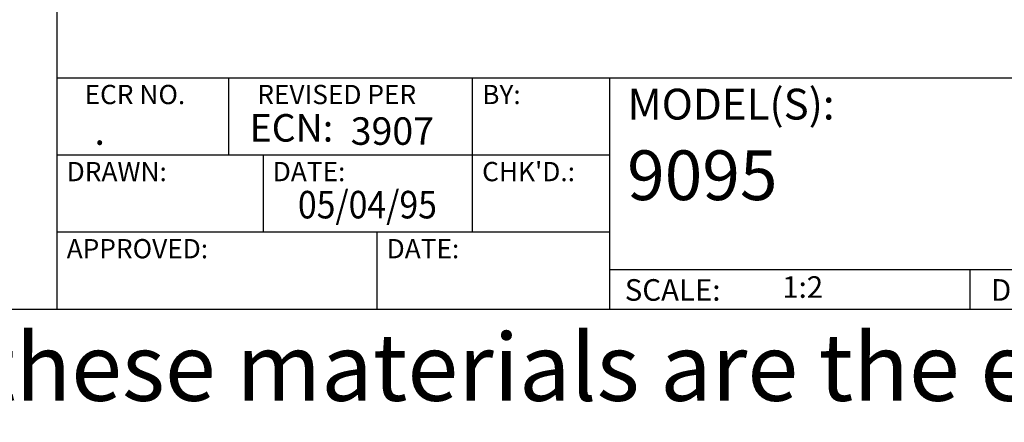
# Model space of a CAD drawing. Extents: x 0.3 to 21.1, y 0 to 16.1.
# Drawn here: x 12.4 to 15.6, y 0 to 1.3 of the extents above; entities that cross this region are included whole.
import ezdxf
from ezdxf.enums import TextEntityAlignment as Align

# ---------------------------------------------------------------- set-up
doc = ezdxf.new("R2010")
doc.units = 0
doc.header["$MEASUREMENT"] = 0
for name, color, linetype in [('BORDER', 6, 'CONTINUOUS'), ('DIM1', 1, 'CONTINUOUS'), ('DWG SIDE', 7, 'CONTINUOUS'), ('ROUGH-IN', 1, 'CONTINUOUS'), ('TRADEMARK', 7, 'CONTINUOUS')]:
    doc.layers.add(name, color=color, linetype=linetype)
doc.styles.add('ARIAL', font='ARIAL.TTF')
doc.styles.add('SIMPLEX', font='simplex.shx')

# ---------------------------------------------------------------- blocks, each defined once
blk = doc.blocks.new('SIZE A INSTAFAX')
at = {"layer": 'BORDER', "color": 6}
for p, q in [((6.265, 1.1384), (6.265, 0.1928)), ((6.265, 0.5711), (10.4569, 0.5711)), ((6.5461, 0.5711), (6.5461, 0.445)), ((6.9448, 0.5711), (6.9448, 0.445)), ((7.1694, 0.5711), (7.1694, 0.1928)), ((6.265, 0.445), (7.1694, 0.445)), ((6.6025, 0.445), (6.6025, 0.3189)), ((6.9448, 0.445), (6.9448, 0.3189)), ((6.265, 0.3189), (7.1694, 0.3189)), ((6.7886, 0.3189), (6.7886, 0.1928)), ((7.1694, 0.2575), (9.5962, 0.2575)), ((7.7592, 0.2575), (7.7592, 0.1928)), ((0.1444, 0.1928), (10.4569, 0.1928))]:
    blk.add_line(p, q, dxfattribs=at)
at = {"layer": 'BORDER', "color": 4, "style": 'SIMPLEX'}
for s, height, p in [('ECR NO.', 0.03152, (6.3104, 0.5279)), ('REVISED PER', 0.03152, (6.593, 0.5279)), ('BY:', 0.03152, (6.961, 0.5279)), ('MODEL(S):', 0.05043, (7.1989, 0.5027)), ('DRAWN:', 0.03152, (6.2811, 0.4018)), ('DATE:', 0.03152, (6.6183, 0.4018)), ("CHK'D.:", 0.03152, (6.9609, 0.4018)), ('APPROVED:', 0.03152, (6.2811, 0.2757)), ('DATE:', 0.03152, (6.8047, 0.2757)), ('SCALE:', 0.0353, (7.1943, 0.2063)), ('DRAWING TYPE:', 0.035303, (7.7936, 0.2063))]:
    blk.add_text(s, height=height, dxfattribs=at).set_placement(p)
blk.add_text('ECN:', height=0.04499, dxfattribs=at).set_placement((6.6488, 0.4833), align=Align.MIDDLE)
for tag, p, height in [('#1', (6.3266, 0.4614), 0.045), ('#2', (6.7458, 0.4614), 0.045), ('NAME2', (6.961, 0.4604), 0.045), ('PART#', (9.6214, 0.4381), 0.07), ('MODEL', (7.1981, 0.371), 0.0813), ('NAME1', (6.2807, 0.3347), 0.045), ('DWG#', (9.6214, 0.2879), 0.07), ('NAME3', (6.2965, 0.2086), 0.045), ('1', (10.134, 0.2053), 0.0504), ('X', (10.3315, 0.2053), 0.0504)]:
    blk.add_attdef(tag, p, '', height=height, dxfattribs=at)
for tag, height, p in [('REV.', 0.07, (10.3638, 0.3229)), ('A', 0.0504, (9.8092, 0.2311)), ('SC', 0.0353, (7.4854, 0.2242))]:
    blk.add_attdef(tag, text='', height=height, dxfattribs=at).set_placement(p, align=Align.MIDDLE)
at = {"layer": 'BORDER', "color": 4, "style": 'SIMPLEX', "width": 0.9}
blk.add_attdef('DATE2', text='', height=0.045, dxfattribs=at).set_placement((6.9522, 0.2313), align=Align.MIDDLE)
at = {"layer": 'DWG SIDE', "color": 4, "style": 'SIMPLEX'}
blk.add_attdef('DWG-NO-S', (10.5316, 3.7144), '', height=0.048, rotation=90, dxfattribs=at)
at = {"layer": 'ROUGH-IN', "color": 4, "style": 'SIMPLEX'}
blk.add_attdef('DWG.TYPE', (8.2709, 0.2044), '', height=0.0394, dxfattribs=at)
at = {"layer": 'TRADEMARK', "color": 4, "style": 'ARIAL'}
blk.add_text('HAWS   and other trademarks used in these materials are the exclusive property of Haws Corporation.', height=0.11, dxfattribs=at).set_placement((3.5205, 0.0426))

msp = doc.modelspace()

# ---------------------------------------------------------------- block references
at = {"layer": 'DIM1'}
ref = msp.add_blockref('SIZE A INSTAFAX', (0, 0), dxfattribs=dict(at, xscale=2, yscale=2, zscale=2))
ref.add_attrib('DATE1', '05/04/95', dxfattribs={"layer": 'BORDER', "color": 4, "height": 0.09006, "style": 'SIMPLEX', "width": 0.9}).set_placement((13.5464, 0.7153), align=Align.MIDDLE)
ref.add_attrib('MODEL', '9095', (14.3963, 0.7419), dxfattribs={"layer": 'BORDER', "color": 4, "height": 0.1625, "style": 'SIMPLEX'})
ref.add_attrib('SC', '1:2', dxfattribs={"layer": 'BORDER', "color": 4, "height": 0.07061, "style": 'SIMPLEX'}).set_placement((14.9709, 0.4483), align=Align.MIDDLE)
ref.add_attrib('#1', '.', (12.6532, 0.9227), dxfattribs={"layer": 'BORDER', "color": 4, "height": 0.09, "style": 'SIMPLEX'})
ref.add_attrib('#2', '3907', (13.4917, 0.9227), dxfattribs={"layer": 'BORDER', "color": 4, "height": 0.08997, "style": 'SIMPLEX'})

doc.saveas('drawing.dxf')
